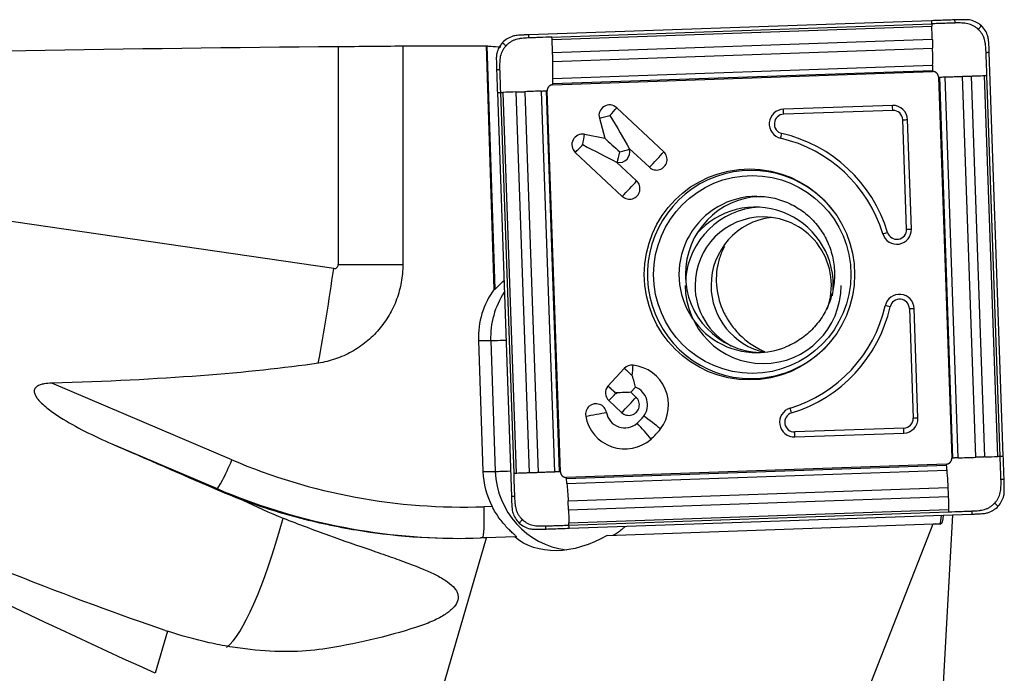
# Model space of a CAD drawing. Units: millimetres. Extents: x -97 to 218, y -81 to 25.
# Drawn here: x 163 to 188, y 3 to 20 of the extents above; entities that cross this region are included whole.
import ezdxf

# ---------------------------------------------------------------- set-up
doc = ezdxf.new("R2010")
doc.units = ezdxf.units.MM
doc.layers.add('1', color=4, linetype='CONTINUOUS')

msp = doc.modelspace()

# ---------------------------------------------------------------- linework, layer by layer
at = {"layer": '1'}
for p, q in [((185.898, 19.54), (175.602, 19.179)), ((176.194, 19.12), (185.901, 19.46)), ((176.197, 19.058), (185.904, 19.398)), ((170.729, 18.88), (170.729, 13.3)), ((172.382, 18.895), (172.382, 13.3)), ((174.716, 12.671), (174.518, 18.898)), ((174.533, 18.895), (174.732, 12.671)), ((176.21, 18.724), (185.917, 19.064)), ((176.217, 18.495), (185.924, 18.835)), ((187.731, 8.397), (187.372, 18.732)), ((176.218, 18.058), (185.925, 18.398)), ((176.215, 17.929), (185.922, 18.269)), ((176.215, 17.9), (185.922, 18.24)), ((187.26, 8.38), (186.921, 18.125)), ((187.591, 8.392), (187.252, 18.136)), ((187.651, 8.394), (187.312, 18.138)), ((186.076, 18.096), (186.415, 8.352)), ((186.445, 8.353), (186.106, 18.097)), ((186.581, 8.357), (186.242, 18.101)), ((187.031, 8.372), (186.692, 18.117)), ((174.798, 17.7), (175.158, 7.364)), ((174.877, 17.702), (175.216, 7.958)), ((174.94, 17.705), (175.279, 7.961)), ((175.274, 17.716), (175.613, 7.972)), ((175.5, 17.724), (175.839, 7.98)), ((175.922, 17.74), (176.261, 7.995)), ((176.043, 17.744), (176.382, 8)), ((176.41, 8.001), (176.071, 17.745)), ((184.897, 17.372), (182.11, 17.275)), ((177.849, 17.313), (179.051, 16.187)), ((184.906, 17.246), (182.118, 17.148)), ((177.406, 17.044), (177.544, 16.531)), ((185.26, 14.207), (185.163, 17.005)), ((185.382, 14.211), (185.285, 17.009)), ((177.024, 16.634), (177.544, 16.531)), ((176.789, 16.172), (177.991, 15.046)), ((178.172, 16.272), (178.177, 16.252)), ((178.172, 16.272), (178.684, 15.792)), ((170.616, 13.201), (151.853, 15.943)), ((177.846, 15.921), (177.865, 15.917)), ((177.846, 15.921), (178.358, 15.441)), ((170.729, 13.3), (172.382, 13.3)), ((174.937, 12.868), (174.966, 12.868)), ((174.716, 12.671), (174.732, 12.671)), ((185.331, 12.174), (185.429, 9.376)), ((185.55, 9.38), (185.453, 12.178)), ((174.314, 11.358), (174.43, 8.01)), ((174.314, 11.358), (174.628, 11.358)), ((174.628, 11.358), (174.744, 8.01)), ((177.623, 10.193), (178.042, 10.644)), ((168.013, 8.307), (163.41, 10.268)), ((177.623, 10.193), (177.624, 10.193)), ((178.211, 10.034), (178.33, 10.162)), ((177.648, 9.823), (177.976, 9.516)), ((177.84, 9.997), (177.828, 10.009)), ((178.211, 10.034), (178.342, 9.911)), ((185.188, 9.117), (182.401, 9.019)), ((182.401, 8.893), (185.189, 8.991)), ((164.942, 8.716), (167.632, 7.57)), ((186.271, 8.197), (176.564, 7.856)), ((176.566, 7.828), (186.273, 8.168)), ((174.43, 8.01), (174.744, 8.01)), ((176.578, 7.699), (186.285, 8.039)), ((167.632, 7.57), (167.57, 7.57)), ((176.607, 7.261), (186.314, 7.602)), ((176.617, 7.032), (186.324, 7.373)), ((174.665, 7.115), (174.458, 7.107)), ((176.627, 6.699), (186.334, 7.039)), ((176.628, 6.637), (186.335, 6.977)), ((176.631, 6.557), (186.927, 6.918)), ((186.145, 1.599), (186.441, 6.901)), ((177.607, 6.375), (185.939, 6.667)), ((184.187, 2.2), (185.939, 6.667)), ((185.939, 6.667), (186, 6.667)), ((186.138, 6.665), (186, 6.667)), ((186, 6.667), (186.101, 6.667)), ((186.101, 6.667), (186.138, 6.665)), ((173.13, 1.54), (174.517, 6.313)), ((175.242, 6.338), (174.517, 6.313)), ((175.242, 6.338), (175.287, 6.338)), ((166.366, 3.925), (166.052, 2.846))]:
    msp.add_line(p, q, dxfattribs=at)
msp.add_polyline3d([(186.101, 6.667, 0), (186.101, 6.667, 0), (186.101, 6.667, 0), (186.101, 6.667, 0), (186.101, 6.667, 0), (186.101, 6.667, 0), (186.101, 6.667, 0), (186.101, 6.667, 0), (186.101, 6.667, 0), (186.101, 6.667, 0), (186.101, 6.667, 0), (186.101, 6.667, 0), (186.101, 6.667, 0), (186.101, 6.667, 0), (186.101, 6.667, 0), (186.101, 6.667, 0), (186.101, 6.667, 0), (186.101, 6.667, 0), (186.101, 6.667, 0), (186.101, 6.667, 0), (186.101, 6.667, 0), (186.101, 6.667, 0), (186.101, 6.667, 0), (186.101, 6.667, 0), (186.101, 6.667, 0), (186.101, 6.667, 0), (186.101, 6.667, 0), (186.101, 6.667, 0), (186.101, 6.667, 0), (186.101, 6.667, 0), (186.101, 6.667, 0), (186.101, 6.667, 0), (186.101, 6.667, 0), (186.101, 6.667, 0), (186.101, 6.667, 0), (186.101, 6.667, 0), (186.101, 6.667, 0), (186.101, 6.667, 0), (186.101, 6.667, 0), (186.101, 6.667, 0), (186.101, 6.667, 0), (186.101, 6.667, 0), (186.101, 6.667, 0), (186.101, 6.667, 0), (186.101, 6.667, 0), (186.101, 6.667, 0), (186.101, 6.667, 0), (186.101, 6.667, 0), (186.101, 6.667, 0), (186.101, 6.667, 0), (186.101, 6.667, 0)], dxfattribs=at)
at = {"layer": '1', "extrusion": (0, 0, -1)}
for centre, major_axis, ratio, start_param, end_param in [((176.039, 0), (-116.235, 0), 0.162602, 1.387231, 1.525094), ((177.48, 0), (-216.028, 0), 0.087489, 1.547194, 1.557083), ((175.102, 0), (-0.612, 18.9), 0.087398, 0.016543, 0.025794), ((177.634, 17.115), (-0.844, 1.405), 0.020508, 1.583119, 2.22662), ((176.941, 16.369), (-1.456, 0.747), 0.010943, 1.592124, 2.235625), ((177.886, 16.182), (-0.623, 0.582), 0.031444, 0.960945, 1.604446), ((175.502, 13.518), (-0.773, -0.824), 0.04503, -0.757076, -0.704858), ((40.83, 31.935), (-133.524, 19.387), 0.073369, -2.902614, -2.744426), ((177.8, 10.021), (-0.635, -0.022), 0.002159, -2.276045, -1.632544), ((177.8, 10.021), (-0.022, 0.636), 0.061584, 1.572943, 1.609546), ((185.501, 0), (-45.132, 18.305), 0.104287, -1.167963, -0.847247), ((145.855, 16.587), (-35.38, 15.17), 0.008858, 2.136836, 2.227834), ((143.813, 16.895), (-27.199, 13.733), 0.088745, -2.588015, -2.1454), ((186.098, 7.469), (-0.041, 0.803), 0.118101, 2.377078, -3.133931), ((169.131, 6.313), (-16.813, -0.529), 0.010628, -1.896577, -1.887402), ((176.96, 8.083), (-1.832, -1.632), 0.721468, -1.301526, -0.09062)]:
    msp.add_ellipse(centre, major_axis=major_axis, ratio=ratio, start_param=start_param, end_param=end_param, dxfattribs=at)
at = {"layer": '1'}
for centre, major_axis, ratio, start_param, end_param in [((177.665, 17.115), (0, 0.27), 0.996195, -0.750492, 1.835505), ((184.91, 16.996), (0, -0.376), 0.996195, 1.605703, -3.106686), ((184.888, 17.246), (-0.007, 0.2), 0.087103, -1.57385, -0.889768), ((177.634, 17.115), (0.434, 0.117), 0.022802, -2.130056, -1.486555), ((177.634, 17.115), (0.308, 0.329), 0.063742, -1.5112, -0.867699), ((182.123, 16.898), (0, -0.376), 0.996195, -3.106686, -0.22546), ((182.127, 16.898), (0, -0.25), 0.996195, -3.106686, -0.22546), ((182.1, 17.148), (0.007, -0.2), 0.087103, 1.567743, 2.251824), ((184.914, 16.996), (0, -0.25), 0.996195, 1.605703, -3.106686), ((185.146, 17.005), (0.2, 0.007), 0.003042, -1.483583, -0.799502), ((176.972, 16.369), (0, 0.27), 0.996195, -0.194895, 2.391101), ((176.941, 16.369), (0.087, 0.441), 0.085506, -1.553855, -0.910353), ((182.053, 16.655), (0.045, 0.195), 0.08495, -2.235322, -1.55124), ((181.247, 13.048), (0, 3.7), 0.996195, -1.275523, -0.22546), ((176.941, 16.369), (0.308, 0.329), 0.063742, -2.154701, -1.5112), ((181.243, 13.048), (0, 3.574), 0.996195, -1.275523, -0.22546), ((177.917, 16.182), (0, -0.27), 0.996195, -0.194895, 1.835505), ((177.886, 16.182), (0.087, 0.441), 0.085506, -2.197356, -1.553855), ((177.886, 16.182), (0.434, 0.117), 0.022802, -1.486555, -0.843054), ((178.868, 15.99), (0, -0.27), 0.996195, -0.750492, 2.391101), ((178.836, 15.99), (0.308, 0.329), 0.063742, -2.154701, -0.867699), ((181.288, 13.048), (0, -2.663), 0.996195, 2.21551, 0), ((178.175, 15.244), (0, -0.27), 0.996195, -0.750492, 2.391101), ((178.143, 15.244), (0.308, 0.329), 0.063742, -2.154701, -0.867699), ((181.433, 13.048), (0, -2), 0.996195, -3.141593, 0), ((181.596, 13.048), (0, 2), 0.996195, 0.03495, 1.570797), ((181.394, 12.77), (0, -2), 0.996195, 1.570797, -2.287766), ((181.594, 12.77), (0, 2), 0.996195, 0.050364, 1.495104), ((181.594, 12.77), (0, 1.75), 0.996195, 0, 1.570796), ((182.004, 12.77), (0, 1.75), 0.996195, 0.11781, 1.570797), ((181.594, 12.77), (0, 1.75), 0.996195, -1.928349, 0), ((185.008, 14.198), (0, -0.376), 0.996195, -1.275523, 1.605703), ((184.756, 14.125), (0.191, 0.058), 0.025362, -2.17137, -1.487289), ((185.012, 14.198), (0, -0.25), 0.996195, -1.275523, 1.605703), ((185.243, 14.207), (0.2, 0.007), 0.003042, -1.483583, -0.799502), ((169.027, 13.201), (-1.432, -9.796), 0.15885, 1.344375, 1.594006), ((170.63, 13.3), (0, 0.1), 0.987037, 2.998339, -1.570796), ((181.596, 13.048), (0, 2), 0.996195, 1.570797, 3.100556), ((176.405, 11.431), (0, 2.1), 0.996195, 0.939111, 1.605703), ((176.718, 11.431), (0, -2.1), 0.996195, -2.157199, -1.53589), ((181.594, 12.77), (0, 2), 0.996195, 1.570797, -1.570796), ((181.594, 12.77), (0, 1.75), 0.996195, 1.570796, 2.650129), ((182.004, 12.77), (0, 1.75), 0.996195, 1.570796, 2.930909), ((181.394, 12.77), (0, -2), 0.996195, 1.438457, 1.570796), ((185.078, 12.165), (0, -0.376), 0.996195, 1.605703, -1.796256), ((185.082, 12.165), (0, 0.25), 0.996195, -1.53589, 1.345336), ((181.243, 13.048), (0, 3.574), 0.996195, -2.846319, -1.796256), ((181.247, 13.048), (0, -3.7), 0.996195, 0.295273, 1.345336), ((184.822, 12.221), (0.195, -0.045), 0.019484, 1.485728, 2.169809), ((185.314, 12.174), (0.2, 0.007), 0.003042, -1.483583, -0.799502), ((175.424, 11.386), (-0.8, -0.028), 0.003042, 0.087214, 1.038502), ((181.288, 13.048), (0, -2.663), 0.996195, 0, 0.926083), ((181.433, 13.048), (0, -2), 0.996195, 0, 0.373555), ((178.239, 10.46), (0, 0.27), 0.996195, -0.10699, 0.820305), ((178.207, 10.46), (0.33, -0.306), 0.05944, 1.506898, 2.150399), ((178.207, 10.46), (-0.048, -0.447), 0.086657, 1.580139, 2.22364), ((178.159, 9.714), (0, -1.02), 0.996195, 0.920472, 3.034602), ((177.831, 10.021), (0, 0.27), 0.996195, 0.881327, 2.391101), ((177.789, 10.009), (0.33, -0.306), 0.05944, 1.470299, 2.150399), ((177.789, 10.009), (-0.329, 0.306), 0.05944, -1.634694, -0.992087), ((178.159, 9.714), (0, -0.48), 0.996195, 0.920472, 2.775498), ((177.8, 10.021), (0.308, 0.329), 0.063742, -2.154701, -1.547799), ((178.159, 9.714), (0, -0.27), 0.996195, -0.750492, 2.391101), ((178.128, 9.714), (-0.308, -0.329), 0.063742, 0.986892, 2.273894), ((177.322, 9.472), (0, 0.27), 0.996195, -1.393993, 1.7476), ((182.388, 9.269), (0, -0.376), 0.996195, -2.846319, 0.034907), ((182.302, 9.508), (0.058, -0.191), 0.083384, 1.545343, 2.229424), ((177.29, 9.472), (0.443, 0.079), 0.015329, -2.128385, -0.841382), ((178.057, 9.604), (0, 1.02), 0.996195, 1.7476, -2.421455), ((178.057, 9.604), (0, 0.48), 0.996195, 1.7476, -2.421455), ((177.564, 10.168), (0, 1.23), 0.996195, -2.421455, -2.22112), ((178.722, 9.26), (-0.359, 0.272), 0.052768, -2.283816, -0.996814), ((182.392, 9.269), (0, 0.25), 0.996195, 0.295273, -3.106686), ((185.18, 9.367), (0, 0.25), 0.996195, -3.106686, -1.53589), ((185.176, 9.367), (0, -0.376), 0.996195, 0.034907, 1.605703), ((185.411, 9.376), (0.2, 0.007), 0.003042, -1.483583, -0.799502), ((178.518, 9.04), (-0.297, 0.338), 0.065516, -2.271931, -0.984929), ((177.564, 10.168), (0, 1.77), 0.996195, -2.421455, -2.22112), ((185.171, 9.117), (0.007, -0.2), 0.087103, 0.883662, 1.567743), ((182.383, 9.019), (-0.007, 0.2), 0.087103, -2.257931, -1.57385), ((167.944, 8.307), (-0.314, -0.736), 0.080227, 0.034171, 1.604968), ((173.93, 22.298), (0, 15.2), 0.996195, 2.740167, -3.106686), ((176.521, 8.083), (0, 2.1), 0.996195, 1.605703, 2.050065), ((175.541, 8.038), (-0.8, -0.028), 0.003042, 0.087214, 1.038502), ((176.835, 8.083), (0, -2.1), 0.996195, -1.53589, -0.132997), ((173.86, 22.298), (0, -16), 0.996195, -0.401426, -0.000007), ((174.389, 7.107), (0.028, -0.8), 0.087103, 0.063143, 1.567743), ((169.027, 13.201), (-1.432, -9.796), 0.15885, 0.169534, 0.884339)]:
    msp.add_ellipse(centre, major_axis=major_axis, ratio=ratio, start_param=start_param, end_param=end_param, dxfattribs=at)
for centre, major_axis in [((181.243, 13.048), (0, 2.699)), ((181.314, 13.048), (0, -2.531))]:
    msp.add_ellipse(centre, major_axis=major_axis, ratio=0.996195, dxfattribs=at)
for points, knots in [([(186.487, 19.56), (186.42, 19.558), (186.354, 19.555), (186.222, 19.551), (186.157, 19.548), (186.028, 19.544), (185.963, 19.542), (185.898, 19.54)], [0, 0, 0, 0, 0.341078, 0.341078, 0.670539, 0.670539, 1, 1, 1, 1]), ([(185.898, 19.54), (185.899, 19.529), (185.899, 19.502), (185.9, 19.476), (185.901, 19.46)], [0, 0, 0, 0, 0.40625, 1, 1, 1, 1]), ([(186.49, 19.48), (186.486, 19.48), (186.469, 19.48), (186.426, 19.478), (186.336, 19.475), (186.247, 19.472), (186.17, 19.469), (186.118, 19.468), (186.029, 19.465), (185.952, 19.462), (185.901, 19.46)], [0, 0, 0, 0, 0.021872, 0.087081, 0.217498, 0.478332, 0.54354, 0.608749, 0.739166, 1, 1, 1, 1]), ([(185.901, 19.46), (185.901, 19.447), (185.902, 19.427), (185.903, 19.407), (185.904, 19.399), (185.904, 19.398)], [0, 0, 0, 0, 0.6343, 0.951451, 1, 1, 1, 1]), ([(186.487, 19.56), (186.487, 19.559), (186.487, 19.559), (186.487, 19.557), (186.488, 19.554), (186.488, 19.549), (186.488, 19.537), (186.489, 19.52), (186.489, 19.5), (186.49, 19.487), (186.49, 19.48)], [0, 0, 0, 0, 0.01445, 0.030093, 0.061381, 0.123955, 0.249104, 0.499403, 0.749701, 1, 1, 1, 1]), ([(187.089, 19.319), (187.088, 19.32), (187.086, 19.322), (187.081, 19.327), (187.073, 19.334), (187.056, 19.349), (187.02, 19.376), (186.944, 19.424), (186.847, 19.46), (186.765, 19.474), (186.727, 19.477), (186.708, 19.478), (186.688, 19.479), (186.65, 19.481), (186.592, 19.482), (186.535, 19.482), (186.501, 19.481), (186.492, 19.48), (186.49, 19.48)], [0, 0, 0, 0, 0.00742, 0.014922, 0.029925, 0.059931, 0.119943, 0.239968, 0.480018, 0.600042, 0.630049, 0.660055, 0.690061, 0.720067, 0.840092, 0.960117, 0.990123, 1, 1, 1, 1]), ([(187.171, 19.407), (187.133, 19.443), (187.091, 19.473), (186.999, 19.522), (186.949, 19.541), (186.898, 19.553)], [0, 0, 0, 0, 0.5, 0.5, 1, 1, 1, 1]), ([(187.089, 19.319), (187.096, 19.326), (187.11, 19.341), (187.13, 19.363), (187.148, 19.381), (187.159, 19.394), (187.166, 19.4), (187.168, 19.403), (187.17, 19.405), (187.171, 19.406), (187.171, 19.407)], [0, 0, 0, 0, 0.250149, 0.500298, 0.750446, 0.875521, 0.938058, 0.969327, 0.984961, 1, 1, 1, 1]), ([(187.335, 19.143), (187.32, 19.194), (187.298, 19.241), (187.243, 19.33), (187.21, 19.371), (187.171, 19.407)], [0, 0, 0, 0, 0.5, 0.5, 1, 1, 1, 1]), ([(175.193, 19.142), (175.143, 19.126), (175.096, 19.105), (175.008, 19.05), (174.967, 19.016), (174.931, 18.978)], [0, 0, 0, 0, 0.5, 0.5, 1, 1, 1, 1]), ([(175.604, 19.099), (175.604, 19.115), (175.603, 19.141), (175.603, 19.168), (175.602, 19.179)], [0, 0, 0, 0, 0.59375, 1, 1, 1, 1]), ([(187.292, 18.73), (187.292, 18.732), (187.291, 18.74), (187.29, 18.775), (187.287, 18.832), (187.281, 18.89), (187.277, 18.928), (187.275, 18.948), (187.272, 18.967), (187.267, 19.005), (187.253, 19.061), (187.225, 19.133), (187.189, 19.201), (187.151, 19.254), (187.121, 19.287), (187.106, 19.303), (187.098, 19.311), (187.093, 19.316), (187.091, 19.318), (187.089, 19.319), (187.089, 19.319)], [0, 0, 0, 0, 0.00999, 0.039988, 0.15998, 0.279971, 0.309969, 0.339966, 0.369964, 0.399962, 0.519953, 0.639945, 0.759936, 0.879927, 0.939923, 0.969921, 0.98492, 0.992419, 0.999918, 1, 1, 1, 1]), ([(174.533, 18.895), (174.538, 18.894), (174.55, 18.892), (174.587, 18.888), (174.612, 18.886), (174.703, 18.88), (174.787, 18.876), (174.887, 18.872)], [0, 0, 0, 0, 0.25, 0.25, 0.5, 0.5, 1, 1, 1, 1]), ([(174.931, 18.978), (174.895, 18.939), (174.865, 18.897), (174.816, 18.805), (174.797, 18.755), (174.785, 18.703)], [0, 0, 0, 0, 0.5, 0.5, 1, 1, 1, 1]), ([(175.017, 18.896), (175.016, 18.895), (175.014, 18.892), (175.01, 18.888), (175.002, 18.879), (174.988, 18.862), (174.961, 18.826), (174.913, 18.75), (174.877, 18.653), (174.863, 18.57), (174.86, 18.531), (174.859, 18.512), (174.858, 18.493), (174.857, 18.454), (174.855, 18.396), (174.856, 18.339), (174.857, 18.304), (174.857, 18.296), (174.857, 18.294)], [0, 0, 0, 0, 0.00742, 0.014922, 0.029925, 0.059931, 0.119943, 0.239968, 0.480018, 0.600042, 0.630049, 0.660055, 0.690061, 0.720067, 0.840092, 0.960117, 0.990123, 1, 1, 1, 1]), ([(175.017, 18.896), (175.01, 18.903), (174.996, 18.916), (174.974, 18.937), (174.956, 18.954), (174.943, 18.966), (174.937, 18.972), (174.934, 18.975), (174.932, 18.976), (174.931, 18.977), (174.931, 18.978)], [0, 0, 0, 0, 0.250149, 0.500298, 0.750446, 0.875521, 0.938058, 0.969327, 0.984961, 1, 1, 1, 1]), ([(175.604, 19.099), (175.602, 19.099), (175.594, 19.099), (175.56, 19.097), (175.502, 19.094), (175.445, 19.089), (175.406, 19.084), (175.387, 19.082), (175.368, 19.08), (175.33, 19.074), (175.274, 19.06), (175.202, 19.032), (175.134, 18.995), (175.082, 18.958), (175.049, 18.928), (175.033, 18.912), (175.025, 18.904), (175.021, 18.899), (175.018, 18.897), (175.017, 18.896), (175.017, 18.896)], [0, 0, 0, 0, 0.00999, 0.039988, 0.15998, 0.279971, 0.309969, 0.339966, 0.369964, 0.399962, 0.519953, 0.639945, 0.759936, 0.879927, 0.939923, 0.969921, 0.98492, 0.992419, 0.999918, 1, 1, 1, 1]), ([(176.194, 19.12), (176.091, 19.116), (175.937, 19.111), (175.758, 19.104), (175.669, 19.101), (175.626, 19.1), (175.609, 19.099), (175.604, 19.099)], [0, 0, 0, 0, 0.521734, 0.782601, 0.913035, 0.978251, 1, 1, 1, 1]), ([(176.197, 19.058), (176.197, 19.059), (176.196, 19.066), (176.195, 19.087), (176.194, 19.107), (176.194, 19.12)], [0, 0, 0, 0, 0.048549, 0.3657, 1, 1, 1, 1]), ([(176.21, 18.724), (176.21, 18.726), (176.21, 18.732), (176.21, 18.744), (176.209, 18.768), (176.208, 18.815), (176.205, 18.882), (176.202, 18.962), (176.199, 19.02), (176.197, 19.052), (176.197, 19.058)], [0, 0, 0, 0, 0.020452, 0.050413, 0.110336, 0.230181, 0.469871, 0.709561, 0.94925, 1, 1, 1, 1]), ([(185.917, 19.064), (185.917, 19.063), (185.918, 19.055), (185.918, 19.041), (185.919, 19.014), (185.92, 18.968), (185.921, 18.914), (185.923, 18.867), (185.923, 18.846), (185.924, 18.837), (185.924, 18.835)], [0, 0, 0, 0, 0.013896, 0.101458, 0.18902, 0.364145, 0.714394, 0.889519, 0.977081, 1, 1, 1, 1]), ([(176.217, 18.495), (176.217, 18.497), (176.216, 18.505), (176.216, 18.527), (176.214, 18.574), (176.213, 18.627), (176.212, 18.674), (176.211, 18.701), (176.211, 18.715), (176.21, 18.723), (176.21, 18.724)], [0, 0, 0, 0, 0.022919, 0.110481, 0.285606, 0.635855, 0.81098, 0.898542, 0.986105, 1, 1, 1, 1]), ([(187.292, 18.73), (187.308, 18.73), (187.334, 18.731), (187.361, 18.732), (187.372, 18.732)], [0, 0, 0, 0, 0.59375, 1, 1, 1, 1]), ([(187.312, 18.138), (187.309, 18.241), (187.303, 18.395), (187.297, 18.575), (187.294, 18.665), (187.293, 18.708), (187.292, 18.725), (187.292, 18.73)], [0, 0, 0, 0, 0.521734, 0.782601, 0.913035, 0.978251, 1, 1, 1, 1]), ([(176.218, 18.058), (176.218, 18.061), (176.218, 18.076), (176.219, 18.114), (176.22, 18.172), (176.22, 18.246), (176.22, 18.322), (176.219, 18.387), (176.218, 18.434), (176.218, 18.46), (176.217, 18.479), (176.217, 18.49), (176.217, 18.495)], [0, 0, 0, 0, 0.028565, 0.11401, 0.2849, 0.45579, 0.62668, 0.79757, 0.883015, 0.925737, 0.96846, 1, 1, 1, 1]), ([(185.925, 18.398), (185.925, 18.396), (185.925, 18.389), (185.924, 18.359), (185.923, 18.321), (185.922, 18.287), (185.922, 18.274), (185.922, 18.271), (185.922, 18.27), (185.922, 18.269)], [0, 0, 0, 0, 0.042408, 0.170379, 0.682262, 0.938204, 0.970197, 0.986193, 1, 1, 1, 1]), ([(174.778, 18.291), (174.778, 18.291), (174.779, 18.291), (174.781, 18.291), (174.783, 18.291), (174.789, 18.291), (174.801, 18.292), (174.817, 18.292), (174.837, 18.293), (174.851, 18.293), (174.857, 18.294)], [0, 0, 0, 0, 0.01445, 0.030093, 0.061381, 0.123955, 0.249104, 0.499403, 0.749701, 1, 1, 1, 1]), ([(174.778, 18.291), (174.78, 18.224), (174.783, 18.156), (174.787, 18.024), (174.789, 17.959), (174.794, 17.83), (174.796, 17.765), (174.798, 17.7)], [0, 0, 0, 0, 0.341078, 0.341078, 0.670539, 0.670539, 1, 1, 1, 1]), ([(174.857, 18.294), (174.857, 18.289), (174.858, 18.272), (174.859, 18.229), (174.863, 18.139), (174.865, 18.049), (174.868, 17.972), (174.87, 17.921), (174.872, 17.831), (174.875, 17.754), (174.877, 17.702)], [0, 0, 0, 0, 0.021872, 0.087081, 0.217498, 0.478332, 0.54354, 0.608749, 0.739166, 1, 1, 1, 1]), ([(185.922, 18.269), (185.922, 18.269), (185.922, 18.268), (185.921, 18.267), (185.921, 18.264), (185.921, 18.255), (185.922, 18.247), (185.922, 18.24)], [0, 0, 0, 0, 0.011278, 0.093671, 0.176065, 0.340852, 1, 1, 1, 1]), ([(186.692, 18.117), (186.693, 18.117), (186.702, 18.117), (186.724, 18.118), (186.771, 18.119), (186.824, 18.121), (186.871, 18.123), (186.898, 18.124), (186.912, 18.124), (186.92, 18.124), (186.921, 18.125)], [0, 0, 0, 0, 0.022919, 0.110481, 0.285606, 0.635855, 0.81098, 0.898542, 0.986105, 1, 1, 1, 1]), ([(186.921, 18.125), (186.924, 18.125), (186.929, 18.125), (186.942, 18.125), (186.965, 18.126), (187.012, 18.128), (187.079, 18.13), (187.158, 18.133), (187.215, 18.135), (187.246, 18.136), (187.252, 18.136)], [0, 0, 0, 0, 0.020452, 0.050413, 0.110336, 0.230181, 0.469871, 0.709561, 0.94925, 1, 1, 1, 1]), ([(187.252, 18.136), (187.253, 18.136), (187.26, 18.136), (187.28, 18.137), (187.3, 18.138), (187.312, 18.138)], [0, 0, 0, 0, 0.048549, 0.3657, 1, 1, 1, 1]), ([(176.215, 17.9), (176.215, 17.907), (176.214, 17.915), (176.214, 17.924), (176.215, 17.926), (176.215, 17.928), (176.215, 17.929), (176.215, 17.929)], [0, 0, 0, 0, 0.659148, 0.823935, 0.906328, 0.988722, 1, 1, 1, 1]), ([(176.215, 17.929), (176.215, 17.929), (176.215, 17.931), (176.215, 17.933), (176.215, 17.946), (176.216, 17.981), (176.217, 18.019), (176.218, 18.048), (176.218, 18.056), (176.218, 18.058)], [0, 0, 0, 0, 0.013807, 0.029803, 0.061796, 0.317738, 0.829621, 0.957592, 1, 1, 1, 1]), ([(186.076, 18.096), (186.083, 18.096), (186.091, 18.096), (186.1, 18.097), (186.103, 18.097), (186.105, 18.097), (186.106, 18.097), (186.106, 18.097)], [0, 0, 0, 0, 0.659148, 0.823935, 0.906328, 0.988722, 1, 1, 1, 1]), ([(186.106, 18.097), (186.106, 18.097), (186.108, 18.097), (186.11, 18.097), (186.124, 18.097), (186.161, 18.099), (186.201, 18.1), (186.232, 18.101), (186.24, 18.101), (186.242, 18.101)], [0, 0, 0, 0, 0.013807, 0.029803, 0.061796, 0.317738, 0.829621, 0.957592, 1, 1, 1, 1]), ([(186.242, 18.101), (186.246, 18.101), (186.261, 18.102), (186.301, 18.103), (186.362, 18.105), (186.438, 18.108), (186.517, 18.11), (186.583, 18.113), (186.63, 18.114), (186.657, 18.115), (186.675, 18.116), (186.687, 18.116), (186.692, 18.117)], [0, 0, 0, 0, 0.028565, 0.11401, 0.2849, 0.45579, 0.62668, 0.79757, 0.883015, 0.925737, 0.96846, 1, 1, 1, 1]), ([(174.798, 17.7), (174.809, 17.7), (174.835, 17.701), (174.861, 17.702), (174.877, 17.702)], [0, 0, 0, 0, 0.40625, 1, 1, 1, 1]), ([(174.877, 17.702), (174.89, 17.703), (174.91, 17.704), (174.931, 17.704), (174.939, 17.705), (174.94, 17.705)], [0, 0, 0, 0, 0.6343, 0.951451, 1, 1, 1, 1]), ([(175.274, 17.716), (175.275, 17.716), (175.283, 17.717), (175.297, 17.717), (175.324, 17.718), (175.37, 17.72), (175.423, 17.721), (175.469, 17.723), (175.49, 17.724), (175.499, 17.724), (175.5, 17.724)], [0, 0, 0, 0, 0.013896, 0.101458, 0.18902, 0.364145, 0.714394, 0.889519, 0.977081, 1, 1, 1, 1]), ([(175.922, 17.74), (175.924, 17.74), (175.931, 17.74), (175.958, 17.741), (175.994, 17.742), (176.026, 17.743), (176.039, 17.744), (176.041, 17.744), (176.042, 17.744), (176.043, 17.744)], [0, 0, 0, 0, 0.042408, 0.170379, 0.682262, 0.938204, 0.970197, 0.986193, 1, 1, 1, 1]), ([(176.043, 17.744), (176.043, 17.744), (176.044, 17.744), (176.045, 17.744), (176.048, 17.744), (176.056, 17.744), (176.064, 17.745), (176.071, 17.745)], [0, 0, 0, 0, 0.011278, 0.093671, 0.176065, 0.340852, 1, 1, 1, 1]), ([(181.327, 15.035), (181.394, 15.043), (181.599, 15.056), (181.942, 14.995), (182.334, 14.847), (182.687, 14.617), (182.984, 14.319), (183.213, 13.965), (183.363, 13.571), (183.429, 13.155), (183.407, 12.734), (183.299, 12.327), (183.11, 11.952), (182.847, 11.625), (182.524, 11.361), (182.281, 11.236), (182.153, 11.186)], [0, 0, 0, 0, 0.035813, 0.11058, 0.185324, 0.259965, 0.334454, 0.408768, 0.482918, 0.556939, 0.630888, 0.704825, 0.778802, 0.852882, 0.92711, 1, 1, 1, 1]), ([(180.604, 13.764), (180.579, 13.719), (180.557, 13.673), (180.496, 13.532), (180.464, 13.434), (180.417, 13.233), (180.402, 13.13), (180.39, 12.919), (180.393, 12.813), (180.405, 12.706)], [0, 0, 0, 0, 0.138921, 0.138921, 0.425947, 0.425947, 0.712974, 0.712974, 1, 1, 1, 1]), ([(172.382, 13.3), (172.382, 13.148), (172.368, 12.998), (172.329, 12.776), (172.312, 12.703), (172.273, 12.557), (172.25, 12.484), (172.171, 12.271), (172.107, 12.135), (171.993, 11.941), (171.952, 11.878), (171.864, 11.755), (171.817, 11.694), (171.67, 11.522), (171.563, 11.417), (171.388, 11.275), (171.328, 11.23), (171.203, 11.145), (171.138, 11.105), (170.94, 10.996), (170.803, 10.935), (170.59, 10.863), (170.518, 10.842), (170.371, 10.806), (170.297, 10.791), (170.222, 10.78)], [0, 0, 0, 0, 0.125, 0.125, 0.1875, 0.1875, 0.25, 0.25, 0.375, 0.375, 0.4375, 0.4375, 0.5, 0.5, 0.625, 0.625, 0.6875, 0.6875, 0.75, 0.75, 0.875, 0.875, 0.9375, 0.9375, 1, 1, 1, 1]), ([(174.732, 12.671), (174.736, 12.671), (174.744, 12.677), (174.767, 12.698), (174.783, 12.713), (174.837, 12.768), (174.883, 12.816), (174.937, 12.868)], [0, 0, 0, 0, 0.25, 0.25, 0.5, 0.5, 1, 1, 1, 1]), ([(180.405, 12.706), (180.43, 12.491), (180.49, 12.279), (180.617, 12.017), (180.645, 11.965), (180.705, 11.863), (180.738, 11.813), (180.844, 11.666), (180.925, 11.572), (181.11, 11.394), (181.213, 11.311), (181.381, 11.203), (181.44, 11.168), (181.544, 11.115), (181.587, 11.095), (181.632, 11.076)], [0, 0, 0, 0, 0.342231, 0.342231, 0.427789, 0.427789, 0.513347, 0.513347, 0.684463, 0.684463, 0.855578, 0.855578, 0.941136, 0.941136, 1, 1, 1, 1]), ([(178.33, 10.162), (178.322, 10.208), (178.311, 10.256), (178.283, 10.356), (178.265, 10.409), (178.247, 10.46)], [0, 0, 0, 0, 0.5, 0.5, 1, 1, 1, 1]), ([(163.41, 10.268), (163.344, 10.266), (163.278, 10.261), (163.179, 10.244), (163.147, 10.236), (163.084, 10.215), (163.053, 10.201), (163.013, 10.172), (163.001, 10.161), (162.981, 10.136), (162.973, 10.122), (162.963, 10.093), (162.96, 10.078), (162.96, 10.048), (162.962, 10.033), (162.973, 9.989), (162.985, 9.961), (163.015, 9.909), (163.033, 9.884), (163.089, 9.813), (163.132, 9.77), (163.221, 9.687), (163.269, 9.648), (163.414, 9.534), (163.515, 9.465), (163.826, 9.267), (164.042, 9.147), (164.486, 8.922), (164.713, 8.816), (164.942, 8.716)], [0, 0, 0, 0, 0.0625, 0.0625, 0.09375, 0.09375, 0.125, 0.125, 0.140625, 0.140625, 0.15625, 0.15625, 0.171875, 0.171875, 0.1875, 0.1875, 0.21875, 0.21875, 0.25, 0.25, 0.3125, 0.3125, 0.375, 0.375, 0.5, 0.5, 0.75, 0.75, 1, 1, 1, 1]), ([(186.445, 8.353), (186.445, 8.353), (186.444, 8.353), (186.442, 8.353), (186.439, 8.352), (186.43, 8.352), (186.422, 8.352), (186.415, 8.352)], [0, 0, 0, 0, 0.011278, 0.093671, 0.176065, 0.340852, 1, 1, 1, 1]), ([(186.581, 8.357), (186.579, 8.357), (186.571, 8.357), (186.54, 8.356), (186.5, 8.354), (186.463, 8.353), (186.449, 8.353), (186.447, 8.353), (186.445, 8.353), (186.445, 8.353)], [0, 0, 0, 0, 0.042408, 0.170379, 0.682262, 0.938204, 0.970197, 0.986193, 1, 1, 1, 1]), ([(187.26, 8.38), (187.259, 8.38), (187.251, 8.38), (187.237, 8.38), (187.21, 8.379), (187.163, 8.377), (187.11, 8.375), (187.063, 8.374), (187.041, 8.373), (187.032, 8.373), (187.031, 8.372)], [0, 0, 0, 0, 0.013896, 0.101458, 0.18902, 0.364145, 0.714394, 0.889519, 0.977081, 1, 1, 1, 1]), ([(187.651, 8.394), (187.639, 8.394), (187.619, 8.393), (187.599, 8.392), (187.592, 8.392), (187.591, 8.392)], [0, 0, 0, 0, 0.6343, 0.951451, 1, 1, 1, 1]), ([(187.731, 8.397), (187.721, 8.397), (187.694, 8.396), (187.667, 8.395), (187.651, 8.394)], [0, 0, 0, 0, 0.40625, 1, 1, 1, 1]), ([(187.672, 7.803), (187.672, 7.807), (187.672, 7.824), (187.67, 7.867), (187.667, 7.957), (187.664, 8.047), (187.661, 8.124), (187.659, 8.176), (187.656, 8.266), (187.653, 8.343), (187.651, 8.394)], [0, 0, 0, 0, 0.021872, 0.087081, 0.217498, 0.478332, 0.54354, 0.608749, 0.739166, 1, 1, 1, 1]), ([(187.752, 7.806), (187.75, 7.873), (187.747, 7.94), (187.742, 8.072), (187.74, 8.137), (187.736, 8.267), (187.734, 8.332), (187.731, 8.397)], [0, 0, 0, 0, 0.341078, 0.341078, 0.670539, 0.670539, 1, 1, 1, 1]), ([(186.271, 8.197), (186.271, 8.19), (186.272, 8.181), (186.272, 8.173), (186.273, 8.17), (186.273, 8.169), (186.273, 8.168), (186.273, 8.168)], [0, 0, 0, 0, 0.659148, 0.823935, 0.906328, 0.988722, 1, 1, 1, 1]), ([(186.273, 8.168), (186.273, 8.167), (186.273, 8.166), (186.273, 8.163), (186.275, 8.15), (186.278, 8.116), (186.282, 8.078), (186.284, 8.048), (186.285, 8.041), (186.285, 8.039)], [0, 0, 0, 0, 0.013807, 0.029803, 0.061796, 0.317738, 0.829621, 0.957592, 1, 1, 1, 1]), ([(175.279, 7.961), (175.278, 7.96), (175.27, 7.96), (175.249, 7.959), (175.229, 7.959), (175.216, 7.958)], [0, 0, 0, 0, 0.048549, 0.3657, 1, 1, 1, 1]), ([(175.216, 7.958), (175.219, 7.856), (175.225, 7.701), (175.231, 7.521), (175.234, 7.431), (175.236, 7.389), (175.236, 7.371), (175.236, 7.367)], [0, 0, 0, 0, 0.521734, 0.782601, 0.913035, 0.978251, 1, 1, 1, 1]), ([(175.613, 7.972), (175.611, 7.972), (175.605, 7.972), (175.593, 7.971), (175.57, 7.971), (175.523, 7.969), (175.456, 7.967), (175.376, 7.964), (175.317, 7.962), (175.284, 7.961), (175.279, 7.961)], [0, 0, 0, 0, 0.020452, 0.050413, 0.110336, 0.230181, 0.469871, 0.709561, 0.94925, 1, 1, 1, 1]), ([(175.839, 7.98), (175.838, 7.98), (175.829, 7.98), (175.808, 7.979), (175.762, 7.977), (175.709, 7.976), (175.663, 7.974), (175.636, 7.973), (175.622, 7.972), (175.614, 7.972), (175.613, 7.972)], [0, 0, 0, 0, 0.022919, 0.110481, 0.285606, 0.635855, 0.81098, 0.898542, 0.986105, 1, 1, 1, 1]), ([(176.261, 7.995), (176.258, 7.995), (176.244, 7.995), (176.209, 7.993), (176.153, 7.991), (176.083, 7.989), (176.009, 7.986), (175.945, 7.984), (175.9, 7.982), (175.874, 7.981), (175.856, 7.981), (175.844, 7.98), (175.839, 7.98)], [0, 0, 0, 0, 0.028565, 0.11401, 0.2849, 0.45579, 0.62668, 0.79757, 0.883015, 0.925737, 0.96846, 1, 1, 1, 1]), ([(176.382, 8), (176.381, 8), (176.38, 8), (176.378, 8), (176.365, 7.999), (176.333, 7.998), (176.297, 7.997), (176.27, 7.996), (176.263, 7.996), (176.261, 7.995)], [0, 0, 0, 0, 0.013807, 0.029803, 0.061796, 0.317738, 0.829621, 0.957592, 1, 1, 1, 1]), ([(176.41, 8.001), (176.403, 8.001), (176.395, 8), (176.387, 8), (176.384, 8), (176.383, 8), (176.382, 8), (176.382, 8)], [0, 0, 0, 0, 0.659148, 0.823935, 0.906328, 0.988722, 1, 1, 1, 1]), ([(176.566, 7.828), (176.566, 7.828), (176.566, 7.828), (176.566, 7.83), (176.565, 7.833), (176.565, 7.841), (176.564, 7.85), (176.564, 7.856)], [0, 0, 0, 0, 0.011278, 0.093671, 0.176065, 0.340852, 1, 1, 1, 1]), ([(176.578, 7.699), (176.578, 7.701), (176.577, 7.708), (176.575, 7.737), (176.571, 7.776), (176.568, 7.81), (176.566, 7.823), (176.566, 7.826), (176.566, 7.827), (176.566, 7.828)], [0, 0, 0, 0, 0.042408, 0.170379, 0.682262, 0.938204, 0.970197, 0.986193, 1, 1, 1, 1]), ([(186.285, 8.039), (186.286, 8.035), (186.287, 8.021), (186.29, 7.983), (186.295, 7.924), (186.301, 7.851), (186.306, 7.774), (186.309, 7.709), (186.312, 7.663), (186.313, 7.636), (186.314, 7.618), (186.314, 7.607), (186.314, 7.602)], [0, 0, 0, 0, 0.028565, 0.11401, 0.2849, 0.45579, 0.62668, 0.79757, 0.883015, 0.925737, 0.96846, 1, 1, 1, 1]), ([(187.511, 7.201), (187.512, 7.202), (187.514, 7.204), (187.519, 7.209), (187.526, 7.217), (187.54, 7.235), (187.568, 7.27), (187.615, 7.347), (187.652, 7.444), (187.666, 7.527), (187.669, 7.565), (187.67, 7.585), (187.671, 7.604), (187.673, 7.642), (187.674, 7.7), (187.674, 7.758), (187.673, 7.792), (187.672, 7.801), (187.672, 7.803)], [0, 0, 0, 0, 0.00742, 0.014922, 0.029925, 0.059931, 0.119943, 0.239968, 0.480018, 0.600042, 0.630049, 0.660055, 0.690061, 0.720067, 0.840092, 0.960117, 0.990123, 1, 1, 1, 1]), ([(187.752, 7.806), (187.751, 7.806), (187.751, 7.806), (187.749, 7.806), (187.746, 7.806), (187.74, 7.805), (187.729, 7.805), (187.712, 7.804), (187.692, 7.804), (187.679, 7.803), (187.672, 7.803)], [0, 0, 0, 0, 0.01445, 0.030093, 0.061381, 0.123955, 0.249104, 0.499403, 0.749701, 1, 1, 1, 1]), ([(186.314, 7.602), (186.314, 7.6), (186.315, 7.591), (186.316, 7.57), (186.318, 7.523), (186.32, 7.469), (186.322, 7.423), (186.323, 7.396), (186.324, 7.381), (186.324, 7.374), (186.324, 7.373)], [0, 0, 0, 0, 0.022919, 0.110481, 0.285606, 0.635855, 0.81098, 0.898542, 0.986105, 1, 1, 1, 1]), ([(175.236, 7.367), (175.221, 7.367), (175.195, 7.366), (175.168, 7.365), (175.158, 7.364)], [0, 0, 0, 0, 0.59375, 1, 1, 1, 1]), ([(175.236, 7.367), (175.237, 7.365), (175.237, 7.356), (175.238, 7.322), (175.242, 7.264), (175.247, 7.207), (175.251, 7.168), (175.253, 7.149), (175.256, 7.13), (175.262, 7.092), (175.275, 7.036), (175.303, 6.963), (175.34, 6.895), (175.377, 6.843), (175.407, 6.809), (175.423, 6.793), (175.431, 6.785), (175.435, 6.781), (175.438, 6.779), (175.439, 6.778), (175.439, 6.778)], [0, 0, 0, 0, 0.00999, 0.039988, 0.15998, 0.279971, 0.309969, 0.339966, 0.369964, 0.399962, 0.519953, 0.639945, 0.759936, 0.879927, 0.939923, 0.969921, 0.98492, 0.992419, 0.999918, 1, 1, 1, 1]), ([(186.324, 7.373), (186.324, 7.37), (186.324, 7.365), (186.325, 7.352), (186.326, 7.329), (186.328, 7.282), (186.33, 7.215), (186.332, 7.135), (186.333, 7.076), (186.334, 7.044), (186.334, 7.039)], [0, 0, 0, 0, 0.020452, 0.050413, 0.110336, 0.230181, 0.469871, 0.709561, 0.94925, 1, 1, 1, 1]), ([(187.599, 7.119), (187.635, 7.158), (187.665, 7.2), (187.714, 7.292), (187.732, 7.342), (187.744, 7.393)], [0, 0, 0, 0, 0.5, 0.5, 1, 1, 1, 1]), ([(168.296, 7.275), (168.78, 7.099), (169.273, 6.945), (170.029, 6.749), (170.282, 6.69), (170.789, 6.584), (171.043, 6.537), (172.314, 6.335), (173.339, 6.272), (174.371, 6.308)], [0, 0, 0, 0, 0.25, 0.25, 0.375, 0.375, 0.5, 0.5, 1, 1, 1, 1]), ([(175.287, 6.338), (175.292, 6.338), (175.287, 6.345), (175.262, 6.369), (175.243, 6.387), (175.195, 6.429), (175.167, 6.455), (175.108, 6.511), (175.076, 6.543), (174.979, 6.647), (174.912, 6.726), (174.781, 6.909), (174.72, 7.007), (174.665, 7.115)], [0, 0, 0, 0, 0.125, 0.125, 0.25, 0.25, 0.375, 0.375, 0.5, 0.5, 0.75, 0.75, 1, 1, 1, 1]), ([(176.617, 7.032), (176.617, 7.033), (176.617, 7.041), (176.616, 7.056), (176.615, 7.082), (176.613, 7.129), (176.611, 7.183), (176.609, 7.229), (176.608, 7.251), (176.607, 7.26), (176.607, 7.261)], [0, 0, 0, 0, 0.013896, 0.101458, 0.18902, 0.364145, 0.714394, 0.889519, 0.977081, 1, 1, 1, 1]), ([(186.924, 6.998), (186.926, 6.998), (186.934, 6.998), (186.969, 6.999), (187.026, 7.003), (187.084, 7.008), (187.122, 7.012), (187.141, 7.015), (187.16, 7.017), (187.198, 7.023), (187.254, 7.037), (187.326, 7.064), (187.394, 7.101), (187.446, 7.139), (187.479, 7.169), (187.495, 7.184), (187.503, 7.193), (187.508, 7.197), (187.51, 7.2), (187.511, 7.201), (187.511, 7.201)], [0, 0, 0, 0, 0.00999, 0.039988, 0.15998, 0.279971, 0.309969, 0.339966, 0.369964, 0.399962, 0.519953, 0.639945, 0.759936, 0.879927, 0.939923, 0.969921, 0.98492, 0.992419, 0.999918, 1, 1, 1, 1]), ([(187.337, 6.955), (187.387, 6.97), (187.434, 6.992), (187.522, 7.047), (187.563, 7.081), (187.599, 7.119)], [0, 0, 0, 0, 0.5, 0.5, 1, 1, 1, 1]), ([(187.511, 7.201), (187.518, 7.194), (187.533, 7.18), (187.555, 7.16), (187.573, 7.143), (187.586, 7.131), (187.593, 7.125), (187.596, 7.122), (187.598, 7.12), (187.598, 7.12), (187.599, 7.119)], [0, 0, 0, 0, 0.250149, 0.500298, 0.750446, 0.875521, 0.938058, 0.969327, 0.984961, 1, 1, 1, 1]), ([(169.324, 6.816), (169.717, 6.661), (170.105, 6.516), (170.863, 6.243), (171.224, 6.118), (171.734, 5.942), (171.899, 5.885), (172.136, 5.801), (172.214, 5.774), (172.366, 5.719), (172.441, 5.691), (172.801, 5.556), (173.052, 5.453), (173.307, 5.321), (173.356, 5.294), (173.446, 5.24), (173.487, 5.213), (173.601, 5.132), (173.662, 5.078), (173.729, 4.994), (173.747, 4.966), (173.776, 4.909), (173.786, 4.88), (173.803, 4.793), (173.797, 4.735), (173.75, 4.619), (173.709, 4.56), (173.622, 4.473), (173.589, 4.443), (173.514, 4.386), (173.473, 4.358), (173.339, 4.274), (173.236, 4.221), (173.002, 4.118), (172.871, 4.07), (172.731, 4.025)], [0, 0, 0, 0, 0.125, 0.125, 0.25, 0.25, 0.3125, 0.3125, 0.34375, 0.34375, 0.375, 0.375, 0.5, 0.5, 0.53125, 0.53125, 0.5625, 0.5625, 0.625, 0.625, 0.65625, 0.65625, 0.6875, 0.6875, 0.75, 0.75, 0.8125, 0.8125, 0.84375, 0.84375, 0.875, 0.875, 0.9375, 0.9375, 1, 1, 1, 1]), ([(175.194, 6.953), (175.21, 6.903), (175.231, 6.856), (175.286, 6.767), (175.32, 6.726), (175.358, 6.69)], [0, 0, 0, 0, 0.5, 0.5, 1, 1, 1, 1]), ([(186.141, 6.882), (186.14, 6.868), (186.139, 6.854), (186.135, 6.804), (186.131, 6.772), (186.119, 6.695), (186.11, 6.667), (186.101, 6.667)], [0, 0, 0, 0, 0.104899, 0.104899, 0.403266, 0.403266, 1, 1, 1, 1]), ([(186.334, 7.039), (186.334, 7.038), (186.334, 7.03), (186.334, 7.01), (186.335, 6.99), (186.335, 6.977)], [0, 0, 0, 0, 0.048549, 0.3657, 1, 1, 1, 1]), ([(186.335, 6.977), (186.437, 6.981), (186.591, 6.986), (186.77, 6.992), (186.86, 6.995), (186.902, 6.997), (186.92, 6.997), (186.924, 6.998)], [0, 0, 0, 0, 0.521734, 0.782601, 0.913035, 0.978251, 1, 1, 1, 1]), ([(186.924, 6.998), (186.924, 6.982), (186.926, 6.955), (186.927, 6.929), (186.927, 6.918)], [0, 0, 0, 0, 0.59375, 1, 1, 1, 1]), ([(175.439, 6.778), (175.432, 6.77), (175.419, 6.756), (175.398, 6.734), (175.382, 6.716), (175.37, 6.703), (175.364, 6.696), (175.361, 6.693), (175.359, 6.691), (175.359, 6.691), (175.358, 6.69)], [0, 0, 0, 0, 0.250149, 0.500298, 0.750446, 0.875521, 0.938058, 0.969327, 0.984961, 1, 1, 1, 1]), ([(175.358, 6.69), (175.396, 6.654), (175.439, 6.624), (175.53, 6.575), (175.58, 6.556), (175.631, 6.544)], [0, 0, 0, 0, 0.5, 0.5, 1, 1, 1, 1]), ([(175.439, 6.778), (175.44, 6.776), (175.442, 6.774), (175.447, 6.77), (175.455, 6.763), (175.473, 6.748), (175.508, 6.721), (175.585, 6.673), (175.682, 6.637), (175.764, 6.623), (175.802, 6.619), (175.821, 6.618), (175.841, 6.617), (175.879, 6.616), (175.937, 6.615), (175.995, 6.615), (176.029, 6.616), (176.037, 6.616), (176.039, 6.616)], [0, 0, 0, 0, 0.00742, 0.014922, 0.029925, 0.059931, 0.119943, 0.239968, 0.480018, 0.600042, 0.630049, 0.660055, 0.690061, 0.720067, 0.840092, 0.960117, 0.990123, 1, 1, 1, 1]), ([(176.039, 6.616), (176.044, 6.617), (176.061, 6.617), (176.103, 6.619), (176.193, 6.622), (176.283, 6.625), (176.359, 6.627), (176.41, 6.629), (176.5, 6.632), (176.577, 6.635), (176.628, 6.637)], [0, 0, 0, 0, 0.021872, 0.087081, 0.217498, 0.478332, 0.54354, 0.608749, 0.739166, 1, 1, 1, 1]), ([(176.042, 6.536), (176.042, 6.537), (176.042, 6.538), (176.042, 6.539), (176.042, 6.542), (176.042, 6.548), (176.041, 6.56), (176.041, 6.576), (176.04, 6.596), (176.04, 6.61), (176.039, 6.616)], [0, 0, 0, 0, 0.01445, 0.030093, 0.061381, 0.123955, 0.249104, 0.499403, 0.749701, 1, 1, 1, 1]), ([(176.042, 6.536), (176.109, 6.539), (176.176, 6.541), (176.308, 6.546), (176.373, 6.548), (176.502, 6.553), (176.566, 6.555), (176.631, 6.557)], [0, 0, 0, 0, 0.341078, 0.341078, 0.670539, 0.670539, 1, 1, 1, 1]), ([(176.628, 6.637), (176.628, 6.65), (176.627, 6.669), (176.627, 6.69), (176.627, 6.698), (176.627, 6.699)], [0, 0, 0, 0, 0.6343, 0.951451, 1, 1, 1, 1]), ([(176.631, 6.557), (176.631, 6.568), (176.63, 6.594), (176.628, 6.621), (176.628, 6.637)], [0, 0, 0, 0, 0.40625, 1, 1, 1, 1]), ([(178.064, 6.599), (178.043, 6.58), (178.022, 6.561), (177.964, 6.512), (177.926, 6.483), (177.857, 6.433), (177.825, 6.412), (177.788, 6.39), (177.777, 6.384), (177.761, 6.377), (177.756, 6.375), (177.753, 6.375)], [0, 0, 0, 0, 0.153126, 0.153126, 0.435417, 0.435417, 0.717709, 0.717709, 0.858854, 0.858854, 1, 1, 1, 1]), ([(170.335, 3.467), (170.067, 3.426), (169.774, 3.405), (169.153, 3.4), (168.824, 3.417), (168.311, 3.474), (168.137, 3.498), (167.788, 3.556), (167.612, 3.59), (167.082, 3.707), (166.725, 3.806), (166.366, 3.925)], [0, 0, 0, 0, 0.25, 0.25, 0.5, 0.5, 0.625, 0.625, 0.75, 0.75, 1, 1, 1, 1])]:
    msp.add_open_spline(points, degree=3, knots=knots, dxfattribs=at)
for points, degree in [([(185.917, 19.064), (185.914, 19.176), (185.91, 19.289), (185.904, 19.398)], 3), ([(186.578, 19.563), (186.548, 19.562), (186.518, 19.561), (186.487, 19.56)], 3), ([(186.627, 19.564), (186.61, 19.564), (186.594, 19.564), (186.578, 19.563)], 3), ([(186.786, 19.566), (186.733, 19.566), (186.68, 19.565), (186.627, 19.564)], 3), ([(186.898, 19.553), (186.861, 19.561), (186.824, 19.566), (186.786, 19.566)], 3), ([(175.304, 19.163), (175.266, 19.16), (175.229, 19.153), (175.193, 19.142)], 3), ([(175.463, 19.173), (175.41, 19.17), (175.357, 19.166), (175.304, 19.163)], 3), ([(175.512, 19.175), (175.495, 19.174), (175.479, 19.174), (175.463, 19.173)], 3), ([(175.602, 19.179), (175.572, 19.178), (175.542, 19.176), (175.512, 19.175)], 3), ([(187.356, 19.032), (187.353, 19.07), (187.346, 19.107), (187.335, 19.143)], 3), ([(170.729, 18.88), (171.295, 18.884), (171.846, 18.89), (172.382, 18.895)], 3), ([(187.366, 18.872), (187.363, 18.926), (187.36, 18.979), (187.356, 19.032)], 3), ([(174.785, 18.703), (174.776, 18.666), (174.772, 18.629), (174.772, 18.591)], 3), ([(185.925, 18.398), (185.928, 18.526), (185.928, 18.679), (185.924, 18.835)], 3), ([(187.368, 18.823), (187.367, 18.84), (187.367, 18.856), (187.366, 18.872)], 3), ([(187.372, 18.732), (187.371, 18.763), (187.37, 18.793), (187.368, 18.823)], 3), ([(174.772, 18.591), (174.772, 18.538), (174.773, 18.484), (174.773, 18.431)], 3), ([(174.773, 18.431), (174.774, 18.415), (174.774, 18.398), (174.775, 18.382)], 3), ([(174.775, 18.382), (174.775, 18.352), (174.776, 18.321), (174.778, 18.291)], 3), ([(186.076, 18.096), (186.075, 18.126), (186.051, 18.179), (186.008, 18.22), (185.952, 18.241), (185.922, 18.24)], 2), ([(176.215, 17.9), (176.185, 17.899), (176.131, 17.875), (176.091, 17.831), (176.07, 17.775), (176.071, 17.745)], 2), ([(175.274, 17.716), (175.164, 17.712), (175.051, 17.708), (174.94, 17.705)], 3), ([(175.922, 17.74), (175.802, 17.735), (175.655, 17.73), (175.5, 17.724)], 3), ([(186.271, 8.197), (186.301, 8.198), (186.354, 8.222), (186.395, 8.265), (186.416, 8.321), (186.415, 8.352)], 2), ([(186.581, 8.357), (186.717, 8.362), (186.874, 8.367), (187.031, 8.372)], 3), ([(187.26, 8.38), (187.372, 8.384), (187.484, 8.388), (187.591, 8.392)], 3), ([(176.41, 8.001), (176.411, 7.971), (176.435, 7.917), (176.478, 7.876), (176.534, 7.855), (176.564, 7.856)], 2), ([(187.755, 7.715), (187.754, 7.745), (187.753, 7.775), (187.752, 7.806)], 3), ([(167.57, 7.57), (167.809, 7.466), (168.051, 7.368), (168.296, 7.275)], 3), ([(176.578, 7.699), (176.591, 7.57), (176.601, 7.418), (176.607, 7.261)], 3), ([(187.756, 7.666), (187.756, 7.682), (187.755, 7.698), (187.755, 7.715)], 3), ([(187.757, 7.506), (187.757, 7.559), (187.757, 7.612), (187.756, 7.666)], 3), ([(175.158, 7.364), (175.159, 7.334), (175.16, 7.304), (175.161, 7.273)], 3), ([(187.744, 7.393), (187.753, 7.43), (187.757, 7.468), (187.757, 7.506)], 3), ([(168.296, 7.275), (168.63, 7.109), (168.972, 6.956), (169.324, 6.816)], 3), ([(175.161, 7.273), (175.162, 7.257), (175.163, 7.241), (175.164, 7.224)], 3), ([(175.164, 7.224), (175.167, 7.171), (175.17, 7.118), (175.174, 7.065)], 3), ([(175.174, 7.065), (175.177, 7.027), (175.183, 6.99), (175.194, 6.953)], 3), ([(176.617, 7.032), (176.622, 6.921), (176.625, 6.808), (176.627, 6.699)], 3), ([(186.927, 6.918), (186.957, 6.919), (186.988, 6.92), (187.018, 6.922)], 3), ([(187.018, 6.922), (187.034, 6.922), (187.05, 6.923), (187.067, 6.924)], 3), ([(187.067, 6.924), (187.12, 6.927), (187.173, 6.93), (187.226, 6.934)], 3), ([(187.226, 6.934), (187.263, 6.937), (187.3, 6.944), (187.337, 6.955)], 3), ([(175.631, 6.544), (175.668, 6.535), (175.705, 6.531), (175.743, 6.531)], 3), ([(175.743, 6.531), (175.796, 6.531), (175.849, 6.531), (175.903, 6.532)], 3), ([(175.903, 6.532), (175.919, 6.533), (175.935, 6.533), (175.951, 6.534)], 3), ([(175.951, 6.534), (175.982, 6.534), (176.012, 6.535), (176.042, 6.536)], 3), ([(166.31, 3.944), (166.329, 3.938), (166.347, 3.931), (166.366, 3.925)], 3), ([(172.731, 4.025), (171.967, 3.782), (171.166, 3.591), (170.335, 3.467)], 3)]:
    msp.add_open_spline(points, degree=degree, dxfattribs=at)

doc.saveas('drawing.dxf')
